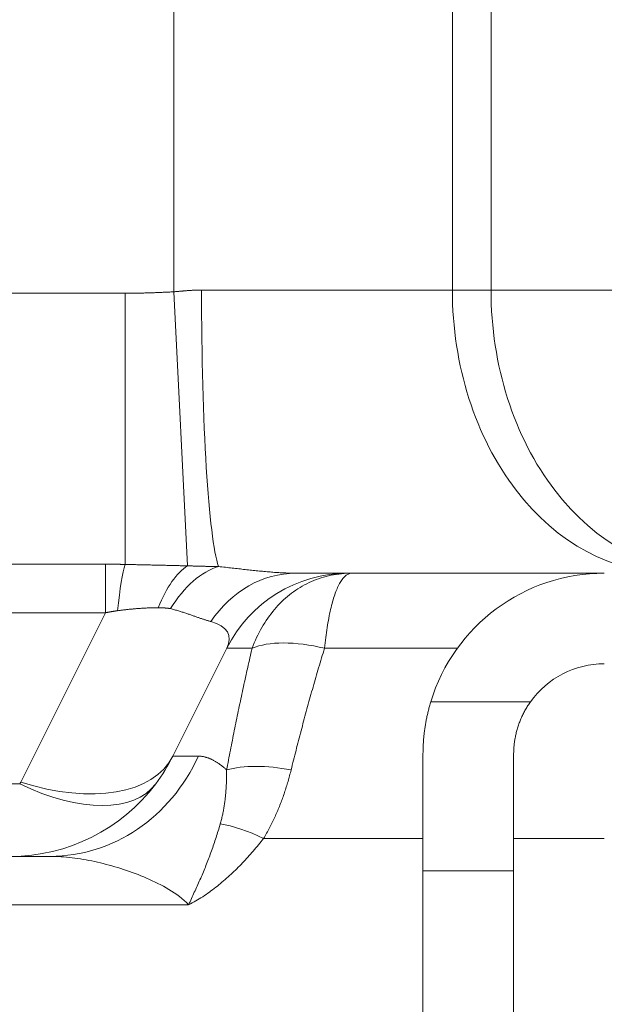
# Model space of a CAD drawing. Units: inches. Extents: x 0 to 7748, y 0 to 5526.
# Drawn here: x 3921 to 3932, y 2413 to 2431 of the extents above; entities that cross this region are included whole.
import ezdxf

# ---------------------------------------------------------------- set-up
doc = ezdxf.new("R2010")
doc.units = ezdxf.units.IN
doc.header["$MEASUREMENT"] = 0
doc.layers.add('1', color=7, linetype='Continuous', true_color=0xffffff)

msp = doc.modelspace()

# ---------------------------------------------------------------- linework, layer by layer
at = {"layer": '1', "color": 3, "linetype": 'Continuous', "lineweight": 0}
for p, q in [((3924.17197, 2425.854883), (3924.17197, 2445.885904)), ((3929.088587, 2445.885904), (3929.088587, 2425.885904)), ((3929.770799, 2425.885904), (3929.770799, 2445.885904)), ((3924.17197, 2425.854883), (3924.415858, 2421.015154)), ((3924.661094, 2425.885904), (3929.088587, 2425.885904)), ((3929.088587, 2425.885904), (3929.770799, 2425.885904)), ((3929.770799, 2425.885904), (3935.91657, 2425.885904)), ((3918.223672, 2425.829334), (3923.315468, 2425.829334)), ((3923.315468, 2425.829334), (3923.315468, 2421.040908)), ((3918.572941, 2421.04422), (3922.966199, 2421.04422)), ((3922.966199, 2420.187366), (3922.966199, 2421.04422)), ((3931.76953, 2420.885904), (3926.319652, 2420.885904)), ((3922.966199, 2420.187366), (3918.572941, 2420.187366)), ((3921.470747, 2417.196461), (3922.966199, 2420.187366)), ((3925.106226, 2419.559217), (3924.154028, 2417.65482)), ((3925.553694, 2419.559217), (3925.106226, 2419.559217)), ((3929.175496, 2419.559217), (3926.830968, 2419.559217)), ((3928.707043, 2418.613764), (3930.466084, 2418.613764)), ((3928.56957, 2415.627278), (3928.56957, 2417.685904)), ((3930.16957, 2417.685904), (3930.16957, 2415.627278)), ((3924.154028, 2417.65482), (3924.604641, 2417.65482)), ((3920.087279, 2417.165904), (3921.451861, 2417.165904)), ((3925.756128, 2416.202622), (3928.56981, 2416.202622)), ((3930.16992, 2416.202622), (3931.769678, 2416.202622)), ((3921.291861, 2415.885904), (3921.994594, 2415.885904)), ((3928.56957, 2415.627278), (3928.56957, 2412.62072)), ((3930.16957, 2415.627278), (3928.56957, 2415.627278)), ((3930.16957, 2415.627278), (3930.16957, 2412.62072)), ((3924.432878, 2415.028761), (3917.106262, 2415.028761))]:
    msp.add_line(p, q, dxfattribs=at)
for points in [[(3923.315468, 2425.829334), (3923.332613, 2425.829345), (3923.349757, 2425.82938), (3923.366901, 2425.829437), (3923.384044, 2425.829518), (3923.401186, 2425.829621), (3923.418328, 2425.829747), (3923.435468, 2425.829895), (3923.452609, 2425.830066), (3923.469748, 2425.830259), (3923.486887, 2425.830475), (3923.504025, 2425.830713), (3923.521163, 2425.830973), (3923.5383, 2425.831255), (3923.555436, 2425.831559), (3923.572571, 2425.831885), (3923.589706, 2425.832233), (3923.60684, 2425.832603), (3923.623974, 2425.832995), (3923.641107, 2425.833408), (3923.658239, 2425.833843), (3923.675371, 2425.834299), (3923.692502, 2425.834776), (3923.709633, 2425.835275), (3923.726762, 2425.835795), (3923.743891, 2425.836336), (3923.76102, 2425.836898), (3923.778148, 2425.83748), (3923.795275, 2425.838081), (3923.812402, 2425.838701), (3923.829528, 2425.83934), (3923.846654, 2425.839995), (3923.863779, 2425.840668), (3923.880904, 2425.841357), (3923.898028, 2425.842061), (3923.915152, 2425.84278), (3923.932276, 2425.843513), (3923.949399, 2425.844259), (3923.966521, 2425.845018), (3923.983643, 2425.84579), (3924.000765, 2425.846573), (3924.017887, 2425.847366), (3924.035008, 2425.84817), (3924.052129, 2425.848983), (3924.06925, 2425.849805), (3924.086371, 2425.850635), (3924.103491, 2425.851472), (3924.120611, 2425.852316), (3924.137731, 2425.853167), (3924.154851, 2425.854022), (3924.17197, 2425.854883)], [(3924.17197, 2425.854883), (3924.18175, 2425.855764), (3924.19153, 2425.856649), (3924.201308, 2425.857538), (3924.211085, 2425.858431), (3924.220862, 2425.859324), (3924.230639, 2425.860219), (3924.240414, 2425.861114), (3924.25019, 2425.862007), (3924.259964, 2425.862898), (3924.269739, 2425.863787), (3924.279513, 2425.864671), (3924.289287, 2425.865549), (3924.29906, 2425.866422), (3924.308834, 2425.867287), (3924.318607, 2425.868145), (3924.328381, 2425.868993), (3924.338154, 2425.869831), (3924.347928, 2425.870658), (3924.357702, 2425.871473), (3924.367476, 2425.872275), (3924.377251, 2425.873062), (3924.387025, 2425.873835), (3924.396801, 2425.874591), (3924.406577, 2425.87533), (3924.416353, 2425.876051), (3924.42613, 2425.876753), (3924.435908, 2425.877435), (3924.445686, 2425.878097), (3924.455466, 2425.878736), (3924.465246, 2425.879354), (3924.475027, 2425.879948), (3924.484809, 2425.880519), (3924.494591, 2425.881065), (3924.504375, 2425.881587), (3924.51416, 2425.882082), (3924.523946, 2425.882551), (3924.533734, 2425.882992), (3924.543522, 2425.883405), (3924.553312, 2425.883789), (3924.563103, 2425.884144), (3924.572895, 2425.884469), (3924.582689, 2425.884762), (3924.592484, 2425.885024), (3924.602281, 2425.885253), (3924.612079, 2425.885449), (3924.621879, 2425.885611), (3924.63168, 2425.885738), (3924.641483, 2425.88583), (3924.651288, 2425.885885), (3924.661094, 2425.885904)], [(3922.966199, 2421.04422), (3922.973192, 2421.044219), (3922.980184, 2421.044215), (3922.987177, 2421.044209), (3922.994168, 2421.0442), (3923.00116, 2421.044188), (3923.008151, 2421.044174), (3923.015142, 2421.044157), (3923.022133, 2421.044137), (3923.029123, 2421.044115), (3923.036113, 2421.04409), (3923.043103, 2421.044063), (3923.050093, 2421.044033), (3923.057082, 2421.044), (3923.064071, 2421.043965), (3923.07106, 2421.043927), (3923.078048, 2421.043886), (3923.085036, 2421.043843), (3923.092024, 2421.043797), (3923.099011, 2421.043748), (3923.105998, 2421.043697), (3923.112985, 2421.043643), (3923.119971, 2421.043586), (3923.126958, 2421.043527), (3923.133943, 2421.043465), (3923.140929, 2421.043401), (3923.147914, 2421.043334), (3923.154899, 2421.043264), (3923.161884, 2421.043191), (3923.168868, 2421.043116), (3923.175852, 2421.043038), (3923.182836, 2421.042957), (3923.18982, 2421.042874), (3923.196803, 2421.042788), (3923.203785, 2421.042699), (3923.210768, 2421.042607), (3923.21775, 2421.042513), (3923.224732, 2421.042416), (3923.231714, 2421.042317), (3923.238695, 2421.042214), (3923.245676, 2421.042109), (3923.252657, 2421.042001), (3923.259637, 2421.041891), (3923.266617, 2421.041778), (3923.273597, 2421.041662), (3923.280576, 2421.041543), (3923.287555, 2421.041421), (3923.294534, 2421.041297), (3923.301512, 2421.04117), (3923.30849, 2421.041041), (3923.315468, 2421.040908)], [(3923.315468, 2421.040908), (3923.337943, 2421.040422), (3923.360399, 2421.039933), (3923.382835, 2421.039444), (3923.405252, 2421.038953), (3923.42765, 2421.03846), (3923.450029, 2421.037967), (3923.472389, 2421.037472), (3923.494729, 2421.036975), (3923.51705, 2421.036478), (3923.539352, 2421.035979), (3923.561634, 2421.035479), (3923.583897, 2421.034979), (3923.606141, 2421.034477), (3923.628365, 2421.033974), (3923.65057, 2421.03347), (3923.672756, 2421.032966), (3923.694922, 2421.03246), (3923.717069, 2421.031954), (3923.739196, 2421.031447), (3923.761304, 2421.030939), (3923.783393, 2421.030431), (3923.805462, 2421.029922), (3923.827512, 2421.029412), (3923.849542, 2421.028902), (3923.871553, 2421.028392), (3923.893544, 2421.02788), (3923.915516, 2421.027369), (3923.937469, 2421.026856), (3923.959403, 2421.026343), (3923.981318, 2421.025828), (3924.003214, 2421.025313), (3924.025091, 2421.024796), (3924.046949, 2421.024278), (3924.068789, 2421.023759), (3924.090611, 2421.023238), (3924.112414, 2421.022716), (3924.134199, 2421.022192), (3924.155966, 2421.021667), (3924.177715, 2421.021139), (3924.199447, 2421.02061), (3924.221161, 2421.020079), (3924.242857, 2421.019545), (3924.264538, 2421.019008), (3924.286201, 2421.018468), (3924.307849, 2421.017925), (3924.329481, 2421.017379), (3924.351097, 2421.016829), (3924.372699, 2421.016275), (3924.394285, 2421.015716), (3924.415858, 2421.015154)], [(3924.415858, 2421.015154), (3924.426617, 2421.014896), (3924.437375, 2421.014636), (3924.44813, 2421.014376), (3924.458884, 2421.014115), (3924.469635, 2421.013853), (3924.480385, 2421.01359), (3924.491134, 2421.013326), (3924.501882, 2421.01306), (3924.512629, 2421.012794), (3924.523375, 2421.012527), (3924.534121, 2421.012259), (3924.544867, 2421.011989), (3924.555613, 2421.011719), (3924.566359, 2421.011447), (3924.577106, 2421.011175), (3924.587855, 2421.010901), (3924.598605, 2421.010626), (3924.609357, 2421.010351), (3924.620112, 2421.010074), (3924.63087, 2421.009797), (3924.641632, 2421.009519), (3924.652399, 2421.009241), (3924.66317, 2421.008961), (3924.673947, 2421.008681), (3924.684729, 2421.008401), (3924.695518, 2421.00812), (3924.706314, 2421.007839), (3924.717119, 2421.007558), (3924.727934, 2421.007277), (3924.738759, 2421.006997), (3924.749597, 2421.006718), (3924.760447, 2421.006439), (3924.771311, 2421.006162), (3924.782191, 2421.005887), (3924.793089, 2421.005615), (3924.804008, 2421.005347), (3924.814948, 2421.005082), (3924.825912, 2421.004822), (3924.836902, 2421.004567), (3924.847923, 2421.00432), (3924.858978, 2421.004082), (3924.870072, 2421.003856), (3924.88121, 2421.003643), (3924.892396, 2421.003445), (3924.903637, 2421.003267), (3924.914942, 2421.003113), (3924.926321, 2421.002988), (3924.937786, 2421.0029), (3924.949355, 2421.002859), (3924.961049, 2421.002878)], [(3924.961049, 2421.002878), (3924.991453, 2420.999591), (3925.021727, 2420.996293), (3925.051871, 2420.992986), (3925.081886, 2420.989673), (3925.111772, 2420.986358), (3925.141529, 2420.983043), (3925.171155, 2420.979732), (3925.200653, 2420.976427), (3925.230021, 2420.973131), (3925.25926, 2420.969848), (3925.288369, 2420.96658), (3925.317349, 2420.96333), (3925.3462, 2420.960102), (3925.374921, 2420.956899), (3925.403513, 2420.953723), (3925.431976, 2420.950579), (3925.460309, 2420.947468), (3925.488512, 2420.944395), (3925.516585, 2420.941363), (3925.544529, 2420.938374), (3925.572342, 2420.935433), (3925.600026, 2420.932542), (3925.627579, 2420.929705), (3925.655002, 2420.926924), (3925.682295, 2420.924204), (3925.709457, 2420.921546), (3925.736489, 2420.918956), (3925.763389, 2420.916435), (3925.790159, 2420.913988), (3925.816796, 2420.911618), (3925.843302, 2420.909329), (3925.869676, 2420.907124), (3925.895917, 2420.905006), (3925.922025, 2420.90298), (3925.948, 2420.901048), (3925.973841, 2420.899214), (3925.999549, 2420.897481), (3926.025122, 2420.895853), (3926.05056, 2420.894334), (3926.075863, 2420.892928), (3926.10103, 2420.891638), (3926.126047, 2420.890469), (3926.150897, 2420.889425), (3926.175561, 2420.88851), (3926.200038, 2420.887727), (3926.224331, 2420.887079), (3926.248439, 2420.88657), (3926.272362, 2420.886202), (3926.2961, 2420.885979), (3926.319652, 2420.885904)], [(3925.553694, 2419.559217), (3925.572405, 2419.607582), (3925.591919, 2419.655244), (3925.61224, 2419.702207), (3925.633368, 2419.748473), (3925.655305, 2419.794047), (3925.678053, 2419.838932), (3925.701616, 2419.88313), (3925.726002, 2419.926641), (3925.751215, 2419.969458), (3925.777163, 2420.011418), (3925.803792, 2420.052444), (3925.831101, 2420.092546), (3925.859089, 2420.131735), (3925.887755, 2420.170019), (3925.917104, 2420.207404), (3925.947141, 2420.243892), (3925.977871, 2420.279487), (3926.009297, 2420.314194), (3926.041424, 2420.348015), (3926.074261, 2420.380951), (3926.107819, 2420.412998), (3926.142107, 2420.444154), (3926.17715, 2420.474423), (3926.212899, 2420.503755), (3926.249273, 2420.532075), (3926.286219, 2420.559338), (3926.323748, 2420.585556), (3926.361865, 2420.610731), (3926.400578, 2420.634866), (3926.439896, 2420.657963), (3926.479815, 2420.680013), (3926.520197, 2420.700942), (3926.560985, 2420.720729), (3926.602182, 2420.739382), (3926.643793, 2420.756909), (3926.685823, 2420.773319), (3926.728276, 2420.788619), (3926.771157, 2420.802816), (3926.814472, 2420.815914), (3926.85823, 2420.827909), (3926.90244, 2420.838797), (3926.947111, 2420.848575), (3926.99225, 2420.85724), (3927.037868, 2420.864788), (3927.083975, 2420.871209), (3927.130575, 2420.876488), (3927.177553, 2420.880605), (3927.224812, 2420.883547), (3927.272365, 2420.885314), (3927.320171, 2420.885904)], [(3927.320171, 2420.885904), (3927.306705, 2420.885326), (3927.293325, 2420.883589), (3927.28004, 2420.880692), (3927.266857, 2420.876637), (3927.253811, 2420.871436), (3927.240914, 2420.865104), (3927.22816, 2420.857648), (3927.215546, 2420.849075), (3927.203071, 2420.839387), (3927.190732, 2420.828585), (3927.178525, 2420.816671), (3927.16645, 2420.803646), (3927.154504, 2420.78951), (3927.142684, 2420.774262), (3927.13099, 2420.757892), (3927.11942, 2420.740393), (3927.107972, 2420.721755), (3927.096646, 2420.70197), (3927.08544, 2420.681029), (3927.074367, 2420.65895), (3927.063469, 2420.635809), (3927.052746, 2420.611617), (3927.042195, 2420.586375), (3927.031815, 2420.560079), (3927.021603, 2420.532728), (3927.011557, 2420.504313), (3927.001691, 2420.474876), (3926.992026, 2420.444497), (3926.982577, 2420.413227), (3926.973336, 2420.381066), (3926.9643, 2420.348016), (3926.955467, 2420.314081), (3926.946832, 2420.279265), (3926.938396, 2420.243564), (3926.930156, 2420.206977), (3926.92211, 2420.169502), (3926.914257, 2420.131137), (3926.906596, 2420.091879), (3926.899126, 2420.05172), (3926.891846, 2420.010652), (3926.884759, 2419.968668), (3926.877877, 2419.925848), (3926.871225, 2419.882354), (3926.864802, 2419.838194), (3926.858605, 2419.793369), (3926.852632, 2419.747879), (3926.846883, 2419.70172), (3926.841356, 2419.654892), (3926.836052, 2419.607391), (3926.830968, 2419.559217)], [(3923.179554, 2420.223275), (3923.175243, 2420.222684), (3923.170933, 2420.222088), (3923.166626, 2420.221486), (3923.162321, 2420.220878), (3923.158017, 2420.220265), (3923.153715, 2420.219647), (3923.149416, 2420.219023), (3923.145118, 2420.218394), (3923.140822, 2420.217759), (3923.136528, 2420.217119), (3923.132235, 2420.216474), (3923.127945, 2420.215823), (3923.123656, 2420.215168), (3923.119369, 2420.214506), (3923.115084, 2420.21384), (3923.110801, 2420.213168), (3923.106519, 2420.212492), (3923.10224, 2420.21181), (3923.097962, 2420.211123), (3923.093686, 2420.21043), (3923.089412, 2420.209733), (3923.085139, 2420.20903), (3923.080869, 2420.208323), (3923.0766, 2420.20761), (3923.072332, 2420.206892), (3923.068067, 2420.206169), (3923.063803, 2420.205442), (3923.059541, 2420.204709), (3923.055281, 2420.203971), (3923.051022, 2420.203228), (3923.046765, 2420.202481), (3923.04251, 2420.201728), (3923.038257, 2420.200971), (3923.034005, 2420.200209), (3923.029755, 2420.199441), (3923.025506, 2420.198669), (3923.021259, 2420.197893), (3923.017014, 2420.197111), (3923.012771, 2420.196325), (3923.008529, 2420.195534), (3923.004289, 2420.194738), (3923.00005, 2420.193937), (3922.995813, 2420.193132), (3922.991578, 2420.192322), (3922.987344, 2420.191508), (3922.983112, 2420.190689), (3922.978881, 2420.189865), (3922.974652, 2420.189036), (3922.970425, 2420.188203), (3922.966199, 2420.187366)], [(3923.896175, 2420.275801), (3923.882374, 2420.275896), (3923.868527, 2420.275928), (3923.854635, 2420.2759), (3923.840698, 2420.275812), (3923.826716, 2420.275665), (3923.812692, 2420.275462), (3923.798621, 2420.275204), (3923.784503, 2420.274891), (3923.770343, 2420.274524), (3923.756149, 2420.274106), (3923.741927, 2420.273636), (3923.727685, 2420.273116), (3923.713428, 2420.272548), (3923.69916, 2420.271933), (3923.684883, 2420.271271), (3923.670596, 2420.270563), (3923.656299, 2420.269811), (3923.641992, 2420.269015), (3923.627676, 2420.268175), (3923.613351, 2420.267292), (3923.599015, 2420.266367), (3923.584671, 2420.2654), (3923.570317, 2420.264393), (3923.555955, 2420.263346), (3923.541583, 2420.262259), (3923.527202, 2420.261134), (3923.512812, 2420.25997), (3923.498414, 2420.258769), (3923.484007, 2420.257529), (3923.469591, 2420.256252), (3923.455167, 2420.254937), (3923.440734, 2420.253586), (3923.426292, 2420.252198), (3923.411842, 2420.250774), (3923.397384, 2420.249315), (3923.382918, 2420.24782), (3923.368443, 2420.246289), (3923.35396, 2420.244724), (3923.33947, 2420.243124), (3923.324971, 2420.24149), (3923.310464, 2420.239821), (3923.295949, 2420.238118), (3923.281427, 2420.236381), (3923.266896, 2420.23461), (3923.252358, 2420.232804), (3923.237813, 2420.230966), (3923.223259, 2420.229093), (3923.208698, 2420.227187), (3923.19413, 2420.225248), (3923.179554, 2420.223275)], [(3924.113199, 2420.259614), (3924.109267, 2420.260464), (3924.105276, 2420.261222), (3924.101255, 2420.261939), (3924.097206, 2420.262617), (3924.093131, 2420.263263), (3924.089034, 2420.263879), (3924.084915, 2420.264468), (3924.080777, 2420.265034), (3924.07662, 2420.265577), (3924.072444, 2420.266098), (3924.068251, 2420.266599), (3924.064041, 2420.267081), (3924.059814, 2420.267546), (3924.055574, 2420.267993), (3924.051319, 2420.268424), (3924.047052, 2420.268839), (3924.042771, 2420.269239), (3924.038478, 2420.269623), (3924.034174, 2420.269992), (3924.029858, 2420.270347), (3924.025532, 2420.270689), (3924.021195, 2420.271016), (3924.016848, 2420.271331), (3924.012493, 2420.271633), (3924.008128, 2420.271923), (3924.003755, 2420.272201), (3923.999372, 2420.272468), (3923.994981, 2420.272724), (3923.99058, 2420.272968), (3923.98617, 2420.273202), (3923.981751, 2420.273425), (3923.977324, 2420.273637), (3923.972887, 2420.273838), (3923.968442, 2420.274029), (3923.963988, 2420.27421), (3923.959525, 2420.274381), (3923.955054, 2420.274542), (3923.950574, 2420.274693), (3923.946085, 2420.274835), (3923.941589, 2420.274967), (3923.937084, 2420.27509), (3923.93257, 2420.275203), (3923.928049, 2420.275308), (3923.92352, 2420.275404), (3923.918982, 2420.275491), (3923.914436, 2420.27557), (3923.909883, 2420.27564), (3923.905321, 2420.275702), (3923.900752, 2420.275756), (3923.896175, 2420.275801)], [(3924.824176, 2420.032004), (3924.812906, 2420.035177), (3924.801548, 2420.038443), (3924.790103, 2420.0418), (3924.778567, 2420.045246), (3924.766941, 2420.04878), (3924.755222, 2420.052399), (3924.743409, 2420.056102), (3924.731501, 2420.059886), (3924.719497, 2420.06375), (3924.707394, 2420.067692), (3924.695192, 2420.071711), (3924.682889, 2420.075803), (3924.670483, 2420.079968), (3924.657974, 2420.084203), (3924.645358, 2420.088506), (3924.632634, 2420.092875), (3924.619798, 2420.097307), (3924.606848, 2420.101801), (3924.593782, 2420.106353), (3924.580596, 2420.110961), (3924.567289, 2420.115623), (3924.553857, 2420.120337), (3924.540299, 2420.1251), (3924.526612, 2420.12991), (3924.512792, 2420.134764), (3924.498838, 2420.13966), (3924.484747, 2420.144595), (3924.470512, 2420.149567), (3924.456131, 2420.15457), (3924.441598, 2420.159602), (3924.426908, 2420.16466), (3924.412057, 2420.169739), (3924.39704, 2420.174837), (3924.381852, 2420.17995), (3924.36649, 2420.185074), (3924.350947, 2420.190205), (3924.335221, 2420.195342), (3924.319304, 2420.200478), (3924.30319, 2420.205611), (3924.286882, 2420.21073), (3924.270382, 2420.215829), (3924.253694, 2420.220899), (3924.236821, 2420.225933), (3924.219767, 2420.230922), (3924.202523, 2420.235862), (3924.18508, 2420.240748), (3924.167433, 2420.245572), (3924.149575, 2420.250329), (3924.131499, 2420.255012), (3924.113199, 2420.259614)], [(3925.103102, 2417.411232), (3925.111456, 2417.454847), (3925.119831, 2417.498442), (3925.128227, 2417.542016), (3925.136645, 2417.58557), (3925.145085, 2417.629103), (3925.153547, 2417.672614), (3925.162032, 2417.716103), (3925.17054, 2417.759571), (3925.179071, 2417.803015), (3925.187626, 2417.846437), (3925.196204, 2417.889835), (3925.204807, 2417.93321), (3925.213434, 2417.97656), (3925.222087, 2418.019886), (3925.230765, 2418.063187), (3925.239468, 2418.106462), (3925.248197, 2418.149711), (3925.256952, 2418.192935), (3925.265734, 2418.236132), (3925.274543, 2418.279302), (3925.283379, 2418.322444), (3925.292243, 2418.365559), (3925.301135, 2418.408646), (3925.310055, 2418.451704), (3925.319003, 2418.494733), (3925.327981, 2418.537733), (3925.336988, 2418.580702), (3925.346025, 2418.623641), (3925.355094, 2418.666548), (3925.364193, 2418.709423), (3925.373325, 2418.752266), (3925.382489, 2418.795075), (3925.391686, 2418.837851), (3925.400917, 2418.880592), (3925.410181, 2418.923298), (3925.419481, 2418.965969), (3925.428815, 2419.008603), (3925.438186, 2419.051201), (3925.447592, 2419.093761), (3925.457036, 2419.136283), (3925.466518, 2419.178765), (3925.476038, 2419.221208), (3925.485598, 2419.26361), (3925.495199, 2419.305971), (3925.50484, 2419.348289), (3925.514524, 2419.390564), (3925.52425, 2419.432795), (3925.53402, 2419.474981), (3925.543835, 2419.517122), (3925.553694, 2419.559217)], [(3926.830968, 2419.559217), (3926.817878, 2419.516543), (3926.804853, 2419.473855), (3926.791891, 2419.431153), (3926.778992, 2419.388437), (3926.766156, 2419.345707), (3926.753381, 2419.302964), (3926.740666, 2419.260208), (3926.728012, 2419.217439), (3926.715416, 2419.174656), (3926.702879, 2419.131861), (3926.6904, 2419.089053), (3926.677978, 2419.046233), (3926.665612, 2419.0034), (3926.653301, 2418.960555), (3926.641045, 2418.917698), (3926.628843, 2418.874829), (3926.616694, 2418.831949), (3926.604597, 2418.789057), (3926.592552, 2418.746154), (3926.580558, 2418.703239), (3926.568614, 2418.660314), (3926.55672, 2418.617378), (3926.544874, 2418.574431), (3926.533076, 2418.531473), (3926.521326, 2418.488505), (3926.509622, 2418.445527), (3926.497964, 2418.402539), (3926.486352, 2418.359541), (3926.474785, 2418.316532), (3926.463264, 2418.273514), (3926.451787, 2418.230486), (3926.440354, 2418.187449), (3926.428964, 2418.144402), (3926.417618, 2418.101345), (3926.406314, 2418.058279), (3926.395053, 2418.015204), (3926.383833, 2417.972119), (3926.372655, 2417.929026), (3926.361517, 2417.885923), (3926.35042, 2417.842812), (3926.339363, 2417.799692), (3926.328346, 2417.756563), (3926.317368, 2417.713426), (3926.306428, 2417.67028), (3926.295526, 2417.627126), (3926.284662, 2417.583963), (3926.273836, 2417.540793), (3926.263046, 2417.497614), (3926.252292, 2417.454427), (3926.241575, 2417.411232)], [(3928.56957, 2417.685904), (3928.569622, 2417.704246), (3928.56978, 2417.722599), (3928.570042, 2417.740965), (3928.57041, 2417.759342), (3928.570884, 2417.777731), (3928.571464, 2417.796131), (3928.572151, 2417.814542), (3928.572944, 2417.832965), (3928.573844, 2417.851399), (3928.574852, 2417.869844), (3928.575968, 2417.8883), (3928.577192, 2417.906767), (3928.578524, 2417.925245), (3928.579964, 2417.943733), (3928.581514, 2417.962232), (3928.583173, 2417.980741), (3928.584942, 2417.999261), (3928.586821, 2418.017791), (3928.58881, 2418.036331), (3928.59091, 2418.054881), (3928.59312, 2418.073441), (3928.595442, 2418.092011), (3928.597876, 2418.110591), (3928.600421, 2418.129181), (3928.603078, 2418.14778), (3928.605848, 2418.166389), (3928.608732, 2418.185007), (3928.611729, 2418.203634), (3928.614841, 2418.222271), (3928.618068, 2418.240917), (3928.62141, 2418.259572), (3928.624869, 2418.278236), (3928.628443, 2418.29691), (3928.632135, 2418.315592), (3928.635945, 2418.334283), (3928.639873, 2418.352983), (3928.643919, 2418.371692), (3928.648084, 2418.390409), (3928.652369, 2418.40913), (3928.656772, 2418.427848), (3928.66129, 2418.446556), (3928.665923, 2418.465246), (3928.67067, 2418.483911), (3928.675528, 2418.502544), (3928.680498, 2418.521147), (3928.685581, 2418.539724), (3928.690776, 2418.558274), (3928.696085, 2418.576798), (3928.701507, 2418.595294), (3928.707043, 2418.613764)], [(3930.466084, 2418.613764), (3930.454432, 2418.597175), (3930.443014, 2418.580474), (3930.431829, 2418.563663), (3930.420877, 2418.546743), (3930.410156, 2418.529714), (3930.399666, 2418.512576), (3930.389406, 2418.49533), (3930.379376, 2418.477977), (3930.369574, 2418.460517), (3930.359999, 2418.44295), (3930.350651, 2418.425278), (3930.34153, 2418.4075), (3930.332634, 2418.389618), (3930.323963, 2418.371631), (3930.315519, 2418.353539), (3930.307301, 2418.335342), (3930.299309, 2418.31704), (3930.291544, 2418.298634), (3930.284005, 2418.280124), (3930.276694, 2418.261509), (3930.26961, 2418.242789), (3930.262755, 2418.223964), (3930.256126, 2418.205025), (3930.249729, 2418.185986), (3930.243572, 2418.16687), (3930.237667, 2418.14772), (3930.232019, 2418.12856), (3930.226627, 2418.109389), (3930.221489, 2418.090209), (3930.216603, 2418.07102), (3930.211967, 2418.051822), (3930.20758, 2418.032616), (3930.20344, 2418.013402), (3930.199545, 2417.994181), (3930.195893, 2417.974953), (3930.192483, 2417.955718), (3930.189312, 2417.936476), (3930.186381, 2417.917229), (3930.183686, 2417.897976), (3930.181228, 2417.878718), (3930.179007, 2417.859455), (3930.177021, 2417.840187), (3930.175271, 2417.820915), (3930.173755, 2417.801638), (3930.172475, 2417.782358), (3930.171428, 2417.763073), (3930.170614, 2417.743786), (3930.170034, 2417.724495), (3930.169686, 2417.705201), (3930.16957, 2417.685904)], [(3924.604641, 2417.65482), (3924.614729, 2417.654712), (3924.62481, 2417.654387), (3924.634883, 2417.653848), (3924.644949, 2417.653096), (3924.655009, 2417.652132), (3924.665061, 2417.650958), (3924.675107, 2417.649575), (3924.685147, 2417.647984), (3924.69518, 2417.646187), (3924.705208, 2417.644185), (3924.71523, 2417.64198), (3924.725247, 2417.639573), (3924.735258, 2417.636965), (3924.745264, 2417.634158), (3924.755266, 2417.631154), (3924.765263, 2417.627952), (3924.775256, 2417.624556), (3924.785244, 2417.620967), (3924.795229, 2417.617185), (3924.80521, 2417.613213), (3924.815187, 2417.609051), (3924.825161, 2417.604701), (3924.835132, 2417.600165), (3924.845101, 2417.595443), (3924.855066, 2417.590538), (3924.865029, 2417.585449), (3924.874989, 2417.580179), (3924.884947, 2417.574728), (3924.894901, 2417.569096), (3924.904853, 2417.563286), (3924.914802, 2417.557298), (3924.924749, 2417.551133), (3924.934693, 2417.544792), (3924.944635, 2417.538276), (3924.954574, 2417.531586), (3924.96451, 2417.524724), (3924.974444, 2417.517689), (3924.984376, 2417.510485), (3924.994304, 2417.50311), (3925.004231, 2417.495566), (3925.014154, 2417.487854), (3925.024075, 2417.479975), (3925.033993, 2417.471929), (3925.043908, 2417.463718), (3925.053813, 2417.455348), (3925.063705, 2417.446824), (3925.07358, 2417.438147), (3925.083439, 2417.429322), (3925.09328, 2417.420349), (3925.103102, 2417.411232)], [(3924.991349, 2416.458326), (3924.996917, 2416.477647), (3925.00229, 2416.496959), (3925.007474, 2416.516262), (3925.012474, 2416.535556), (3925.017293, 2416.554841), (3925.021938, 2416.574116), (3925.026412, 2416.593381), (3925.030721, 2416.612636), (3925.034868, 2416.631881), (3925.03886, 2416.651116), (3925.0427, 2416.67034), (3925.046393, 2416.689554), (3925.049944, 2416.708757), (3925.053356, 2416.727949), (3925.056631, 2416.747129), (3925.059772, 2416.766299), (3925.062781, 2416.785457), (3925.065661, 2416.804604), (3925.068415, 2416.823739), (3925.071046, 2416.842863), (3925.073556, 2416.861975), (3925.075949, 2416.881076), (3925.078226, 2416.900165), (3925.08039, 2416.919243), (3925.082445, 2416.938308), (3925.084392, 2416.957362), (3925.086233, 2416.976404), (3925.08797, 2416.995434), (3925.089604, 2417.014452), (3925.091138, 2417.033458), (3925.092573, 2417.052453), (3925.09391, 2417.071436), (3925.095152, 2417.090407), (3925.0963, 2417.109367), (3925.097356, 2417.128316), (3925.098322, 2417.147253), (3925.099199, 2417.166178), (3925.099989, 2417.185092), (3925.100693, 2417.203995), (3925.101312, 2417.222887), (3925.101848, 2417.241768), (3925.102302, 2417.260638), (3925.102675, 2417.279498), (3925.102967, 2417.298347), (3925.10318, 2417.317186), (3925.103316, 2417.336014), (3925.103375, 2417.354833), (3925.103358, 2417.373643), (3925.103267, 2417.392442), (3925.103102, 2417.411232)], [(3926.241575, 2417.411232), (3926.235252, 2417.385972), (3926.228807, 2417.360751), (3926.222239, 2417.33557), (3926.215547, 2417.310428), (3926.208731, 2417.285326), (3926.201789, 2417.260265), (3926.194723, 2417.235244), (3926.18753, 2417.210263), (3926.18021, 2417.185323), (3926.172763, 2417.160424), (3926.165187, 2417.135566), (3926.157483, 2417.11075), (3926.14965, 2417.085975), (3926.141687, 2417.061242), (3926.133592, 2417.036551), (3926.125365, 2417.011903), (3926.117004, 2416.987297), (3926.108509, 2416.962735), (3926.099877, 2416.938217), (3926.091109, 2416.913742), (3926.082202, 2416.889312), (3926.073155, 2416.864927), (3926.063968, 2416.840587), (3926.054639, 2416.816293), (3926.045167, 2416.792045), (3926.03555, 2416.767843), (3926.025788, 2416.743688), (3926.015877, 2416.719581), (3926.005817, 2416.695521), (3925.995605, 2416.671511), (3925.985239, 2416.64755), (3925.974718, 2416.623639), (3925.964038, 2416.599778), (3925.953199, 2416.575969), (3925.942199, 2416.552212), (3925.931035, 2416.528507), (3925.919705, 2416.504856), (3925.908208, 2416.481258), (3925.896542, 2416.457715), (3925.884703, 2416.434227), (3925.872688, 2416.410796), (3925.860494, 2416.387422), (3925.848118, 2416.364107), (3925.835558, 2416.340851), (3925.822808, 2416.317656), (3925.809868, 2416.294522), (3925.796732, 2416.271451), (3925.783399, 2416.248443), (3925.769865, 2416.2255), (3925.756128, 2416.202622)], [(3924.432878, 2415.028761), (3924.445122, 2415.056917), (3924.457556, 2415.084931), (3924.47014, 2415.11282), (3924.482829, 2415.140609), (3924.49558, 2415.168324), (3924.508362, 2415.195987), (3924.521143, 2415.223617), (3924.533905, 2415.251229), (3924.546635, 2415.278833), (3924.559321, 2415.306438), (3924.571952, 2415.334055), (3924.584515, 2415.361692), (3924.597, 2415.389358), (3924.609403, 2415.41706), (3924.621721, 2415.4448), (3924.633949, 2415.472582), (3924.646086, 2415.50041), (3924.658128, 2415.528289), (3924.670072, 2415.556221), (3924.681916, 2415.584211), (3924.69366, 2415.612261), (3924.705304, 2415.640373), (3924.716847, 2415.668549), (3924.72829, 2415.696792), (3924.73963, 2415.725104), (3924.750869, 2415.753486), (3924.762005, 2415.781937), (3924.773039, 2415.81046), (3924.783972, 2415.839054), (3924.794804, 2415.867722), (3924.805536, 2415.896463), (3924.816168, 2415.92528), (3924.826701, 2415.954174), (3924.837135, 2415.983145), (3924.847472, 2416.012195), (3924.857712, 2416.041324), (3924.867855, 2416.070534), (3924.877901, 2416.099827), (3924.887854, 2416.129203), (3924.897713, 2416.158665), (3924.907479, 2416.188213), (3924.917154, 2416.217851), (3924.926738, 2416.247578), (3924.936232, 2416.277397), (3924.945636, 2416.307309), (3924.954952, 2416.337317), (3924.964181, 2416.36742), (3924.973322, 2416.397622), (3924.982378, 2416.427923), (3924.991349, 2416.458326)], [(3925.756128, 2416.202622), (3925.734041, 2416.174042), (3925.711798, 2416.145657), (3925.689399, 2416.117466), (3925.666842, 2416.089468), (3925.644127, 2416.061663), (3925.621254, 2416.03405), (3925.598222, 2416.006629), (3925.575031, 2415.979399), (3925.55168, 2415.952359), (3925.528169, 2415.925508), (3925.504497, 2415.898847), (3925.480663, 2415.872373), (3925.456668, 2415.846087), (3925.432508, 2415.819989), (3925.408183, 2415.79408), (3925.383689, 2415.76836), (3925.359026, 2415.742829), (3925.33419, 2415.717487), (3925.309181, 2415.692335), (3925.283993, 2415.66737), (3925.258623, 2415.642594), (3925.233073, 2415.618012), (3925.207341, 2415.593628), (3925.181428, 2415.569445), (3925.155334, 2415.545468), (3925.129062, 2415.521705), (3925.102616, 2415.498162), (3925.07599, 2415.474842), (3925.049179, 2415.451747), (3925.02218, 2415.428879), (3924.994988, 2415.40624), (3924.967597, 2415.383831), (3924.939999, 2415.361655), (3924.912189, 2415.339717), (3924.884162, 2415.318025), (3924.855914, 2415.296583), (3924.827438, 2415.2754), (3924.798732, 2415.254482), (3924.769793, 2415.233839), (3924.740611, 2415.213482), (3924.711176, 2415.193423), (3924.681477, 2415.173672), (3924.651502, 2415.154239), (3924.62124, 2415.135137), (3924.590681, 2415.116383), (3924.55981, 2415.098002), (3924.528611, 2415.080017), (3924.497068, 2415.062455), (3924.465155, 2415.04535), (3924.432878, 2415.028761)], [(3924.432878, 2415.028761), (3924.394851, 2415.068776), (3924.354793, 2415.10667), (3924.312999, 2415.142712), (3924.269742, 2415.177146), (3924.225193, 2415.210123), (3924.179507, 2415.241781), (3924.132859, 2415.272229), (3924.085509, 2415.301472), (3924.037621, 2415.329568), (3923.989256, 2415.356616), (3923.940473, 2415.382695), (3923.891323, 2415.407866), (3923.841854, 2415.432193), (3923.792108, 2415.455728), (3923.742114, 2415.478503), (3923.691899, 2415.500548), (3923.641492, 2415.521895), (3923.590919, 2415.542573), (3923.540209, 2415.562612), (3923.489381, 2415.582033), (3923.43845, 2415.600846), (3923.387431, 2415.61906), (3923.33634, 2415.636688), (3923.285191, 2415.653739), (3923.233999, 2415.670223), (3923.182778, 2415.686148), (3923.131537, 2415.701513), (3923.080286, 2415.71632), (3923.029067, 2415.730562), (3922.977952, 2415.744221), (3922.926972, 2415.757293), (3922.876149, 2415.769775), (3922.825484, 2415.781666), (3922.774984, 2415.792964), (3922.724656, 2415.803662), (3922.674507, 2415.813755), (3922.624545, 2415.823238), (3922.574776, 2415.832107), (3922.525207, 2415.840351), (3922.475843, 2415.847958), (3922.42669, 2415.854916), (3922.377753, 2415.861212), (3922.329037, 2415.866834), (3922.280548, 2415.871768), (3922.232291, 2415.876), (3922.184269, 2415.879509), (3922.136485, 2415.882276), (3922.088943, 2415.884277), (3922.041644, 2415.885494), (3921.994594, 2415.885904)]]:
    msp.add_lwpolyline(points, dxfattribs=at)
for centre, radius, start, end in [((3927.252852, 2418.485904), 2.4, 90, 153.4349488), ((3931.76957, 2417.685904), 3.2, 90, 163.1446549), ((3931.76957, 2417.685904), 1.6, 90, 144.5555919), ((3921.291861, 2419.085904), 3.2, 270, 323.1301024)]:
    msp.add_arc(centre, radius, start, end, dxfattribs=at)
for centre, major_axis, ratio, start_param, end_param in [((3925.043222, 2425.885904), (0, 5), 0.076425581, 1.570796327, 2.924859455), ((3932.929693, 2425.885904), (0, 5), 0.76822128, 1.570796327, 3.141592654), ((3933.611906, 2425.885904), (0, 5), 0.76822128, 1.570796327, 3.141592654), ((3923.315468, 2418.742464), (0.068109, 2.399033), 0.094009349, 0.293284716, 0.908221155), ((3924.532923, 2418.692084), (0.143771, 2.39569), 0.397327489, 0.271813693, 0.872643309), ((3924.921606, 2418.659026), (0.389059, 2.368255), 0.552429588, 0.260148371, 0.922929776), ((3926.319652, 2418.485904), (0, 2.4), 0.814689305, 0, 0.870808294), ((3921.215468, 2418.485904), (3.924321, 1.318557), 0.234030339, 6.052227546, 6.615654402), ((3926.830968, 2418.843675), (-1.529306, 0.470343), 0.431196501, 4.844235526, 5.819676296), ((3921.470747, 2418.996461), (-2.683282, 1.341641), 0.557086015, 1.84245345, 3.141592654), ((3921.994594, 2419.085904), (0, 3.2), 0.911912995, 3.141592654, 4.248741371), ((3921.291861, 2419.085904), (1.641504, 2.746901), 0.999999999, 4.60752915, 4.78738265), ((3926.241575, 2416.695691), (-1.553069, 0.384677), 0.436627165, 4.820117863, 5.63668206), ((3921.291861, 2417.285904), (-0.170416, 0.104683), 0.999999962, 3.048945603, 3.228799096), ((3921.451861, 2418.965904), (-2.4, 1.8), 0.514495755, 1.93906422, 3.141592654), ((3925.756128, 2415.487081), (-1.36843, 0.829095), 0.393191388, 4.946253994, 5.521044424)]:
    msp.add_ellipse(centre, major_axis=major_axis, ratio=ratio, start_param=start_param, end_param=end_param, dxfattribs=at)

doc.saveas('drawing.dxf')
